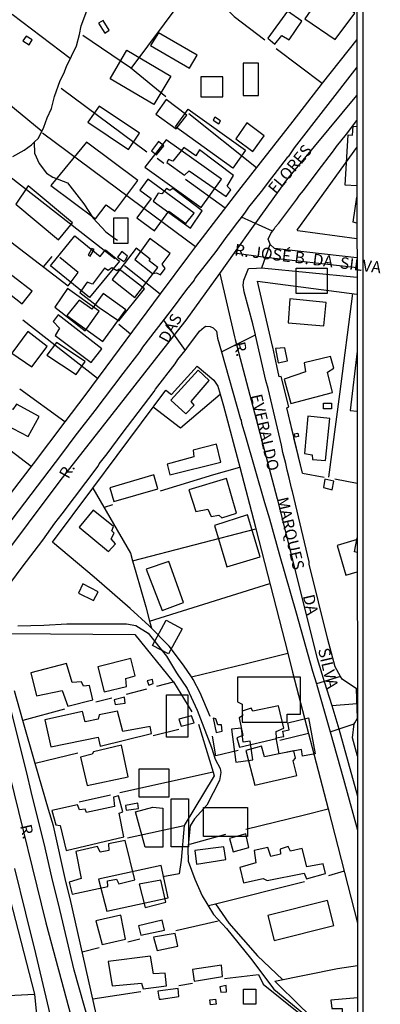
# Model space of a CAD drawing. Units: millimetres. Extents: x 187945 to 190368, y 1671513 to 1674304.
# Drawn here: x 190284 to 190362, y 1672328 to 1672541 of the extents above; entities that cross this region are included whole.
import ezdxf
from ezdxf.enums import TextEntityAlignment as Align

# ---------------------------------------------------------------- set-up
doc = ezdxf.new("R2010")
doc.units = ezdxf.units.MM
doc.header["$MEASUREMENT"] = 0
for name, color, linetype in [('EDIFICAÇÃO_REFERENCIAL', 30, 'Continuous'), ('IMAGEM', 7, 'Continuous'), ('V-ARROIO', 5, 'Continuous'), ('V-CRUZAMENTO', 1, 'Continuous'), ('V-EDIFICACAO', 2, 'Continuous'), ('V-EIXO_DE_LOGRADOURO', 3, 'Continuous'), ('V-LOTE', 1, 'Continuous'), ('V-NOME_DOS_LOGRADOUROS', 7, 'Continuous'), ('V-QUADRA', 4, 'Continuous'), ('V-TESTADA', 140, 'Continuous'), ('V-VALETA', 6, 'Continuous'), ('X-LIMITE_5000', 7, 'Continuous')]:
    doc.layers.add(name, color=color, linetype=linetype)
picture_1 = doc.add_image_def('image1.jpg', size_in_pixel=(4023, 4630))

msp = doc.modelspace()

# ---------------------------------------------------------------- linework, layer by layer
at = {"layer": 'EDIFICAÇÃO_REFERENCIAL'}
for points in [[(190312.77, 1672535.62), (190321.18, 1672530.72), (190322.81, 1672533.52), (190314.46, 1672538.38)], [(190313.45, 1672522.84), (190304, 1672528.39), (190307.63, 1672534.58), (190317.13, 1672529)], [(190336.11, 1672531.82), (190332.8, 1672531.82), (190332.8, 1672524.82), (190336.11, 1672524.82)], [(190323.59, 1672524.52), (190328.39, 1672524.52), (190328.39, 1672528.82), (190323.59, 1672528.82)], [(190299.22, 1672519.04), (190307.98, 1672513.13), (190310.35, 1672516.65), (190301.68, 1672522.5)], [(190330.57, 1672509.05), (190318.13, 1672518.04), (190320.91, 1672521.88), (190333.28, 1672512.94)], [(190291.21, 1672505.33), (190300.87, 1672498.09), (190303.17, 1672501.16), (190305.04, 1672499.76), (190310.03, 1672506.42), (190298.94, 1672514.73)], [(190311.52, 1672509.32), (190323.69, 1672500.6), (190328.06, 1672506.69), (190316.16, 1672515.22)], [(190322.19, 1672499.37), (190312.19, 1672506.7), (190310.43, 1672504.31), (190312.87, 1672502.52), (190309.8, 1672498.35), (190313.62, 1672495.55), (190316.73, 1672499.78), (190320.36, 1672497.13)], [(190283.62, 1672501.27), (190292.89, 1672493.61), (190295.91, 1672497.27), (190286.28, 1672505.23)], [(190304.78, 1672498.36), (190307.81, 1672498.36), (190307.81, 1672492.79), (190304.78, 1672492.79)], [(190291.12, 1672487.92), (190296.42, 1672494.43), (190301.87, 1672489.99), (190303.01, 1672491.4), (190306.01, 1672488.95), (190299.59, 1672481.07)], [(190309.35, 1672481.07), (190314.33, 1672487.61), (190312.42, 1672489.07), (190312.7, 1672489.43), (190309.62, 1672491.77), (190304.46, 1672484.98)], [(190276.69, 1672486.19), (190285.03, 1672479.76), (190287.14, 1672482.49), (190278.89, 1672488.85)], [(190344.26, 1672487.43), (190350.93, 1672487.43), (190350.93, 1672481.99), (190344.26, 1672481.99)], [(190294.68, 1672477.24), (190302.42, 1672471.6), (190307.39, 1672478.42), (190302.51, 1672481.98), (190300.04, 1672478.59), (190297.35, 1672480.55)], [(190290.36, 1672468.65), (190296.71, 1672464.42), (190298.61, 1672467.27), (190292.42, 1672471.34)], [(190326.55, 1672431.81), (190329.27, 1672422.84), (190336.45, 1672425.03), (190333.7, 1672434.09)], [(190313.21, 1672405.82), (190316.15, 1672411.28), (190319.56, 1672409.45), (190316.65, 1672404.04)], [(190332.54, 1672393.15), (190332.54, 1672389.27), (190342.26, 1672389.27), (190342.26, 1672390.97), (190345.17, 1672390.97), (190345.17, 1672398.98), (190331.57, 1672398.98), (190331.57, 1672393.64)], [(190316.19, 1672395.14), (190320.78, 1672395.14), (190320.78, 1672385.96), (190316.19, 1672385.96)], [(190346.87, 1672390.15), (190348.34, 1672382.37), (190345.63, 1672381.85), (190345.36, 1672383.3), (190340.55, 1672382.39), (190339.9, 1672385.82), (190341.55, 1672386.14), (190341.34, 1672387.27), (190342.75, 1672387.54), (190342.45, 1672389.1)], [(190330.22, 1672387.69), (190331.21, 1672380.57), (190334.84, 1672381.07), (190334.27, 1672385.14), (190332.8, 1672384.94), (190332.39, 1672387.95)], [(190316.78, 1672379.06), (190310.25, 1672379.06), (190310.25, 1672373.11), (190316.78, 1672373.11)], [(190317.18, 1672372.68), (190320.98, 1672372.68), (190320.98, 1672362.25), (190317.18, 1672362.25)], [(190315.44, 1672370.61), (190315.44, 1672362.16), (190311.59, 1672362.16), (190309.47, 1672369.84), (190313.24, 1672370.88)], [(190324.21, 1672370.78), (190333.7, 1672370.78), (190333.7, 1672364.52), (190324.21, 1672364.52)], [(190303.32, 1672348.33), (190316.59, 1672351.21), (190315.07, 1672358.22), (190301.48, 1672355.27)], [(190332.83, 1672331.51), (190335.52, 1672331.51), (190335.52, 1672328.24), (190332.83, 1672328.24)]]:
    msp.add_lwpolyline(points, close=True, dxfattribs=at)
for points in [[(190357.37, 1672505.26), (190354.8, 1672505.41), (190355.44, 1672516.31), (190356.41, 1672516.25), (190356.52, 1672518.17), (190357.35, 1672518.12)], [(190357.43, 1672428.75), (190353.08, 1672427.46), (190354.99, 1672421.01), (190357.43, 1672421.74)]]:
    msp.add_lwpolyline(points, dxfattribs=at)
at = {"layer": 'V-ARROIO'}
for points in [[(190287.61, 1672514.71), (190288.54, 1672515.58), (190289.72, 1672517.97), (190290.44, 1672519.98), (190291.33, 1672522.02), (190291.98, 1672524.56), (190293.25, 1672528.02), (190293.98, 1672529.55), (190294.6, 1672531.08), (190296.76, 1672535.58), (190297.37, 1672538), (190297.75, 1672539.88), (190300.74, 1672547.81), (190302.2, 1672549.13), (190306.98, 1672551.31), (190309.4, 1672552), (190312.23, 1672552.43), (190320.19, 1672552.42), (190320.78, 1672552.3)], [(190282.97, 1672511.58), (190285.45, 1672512.98), (190286.99, 1672514.13), (190287.61, 1672514.71)]]:
    msp.add_lwpolyline(points, dxfattribs=at)
at = {"layer": 'V-CRUZAMENTO'}
for points in [[(190320.5, 1672482.83), (190317.18, 1672478.33), (190316.94, 1672478.02), (190316.94, 1672478.02), (190315.52, 1672476.17), (190315.52, 1672476.17), (190320.23, 1672469.64), (190320.23, 1672469.64), (190320.62, 1672470.13), (190323.36, 1672473.82), (190324.33, 1672474.69), (190324.71, 1672474.87), (190325.64, 1672474.81), (190326.27, 1672474.54), (190326.99, 1672473.79), (190327.22, 1672472.28), (190328.06, 1672469.34), (190328.06, 1672469.34), (190335.42, 1672473.02), (190335.42, 1672473.02), (190334.83, 1672475.44), (190334.83, 1672475.44), (190332.98, 1672482.34), (190332.79, 1672483.79), (190332.94, 1672484.87), (190333.96, 1672487.39), (190335.67, 1672487.48), (190335.67, 1672487.48), (190336.8, 1672487.52), (190336.8, 1672487.52), (190338.59, 1672492.66), (190338.59, 1672492.66), (190338.2, 1672493.71), (190338.74, 1672494.95), (190339.12, 1672495.43), (190339.12, 1672495.43), (190332.4, 1672498.47), (190332.4, 1672498.47), (190331.58, 1672497.38), (190331.58, 1672497.38), (190329.54, 1672494.7), (190329.21, 1672494.37), (190326.83, 1672491.04), (190322.41, 1672485.33), (190322.15, 1672484.88), (190320.5, 1672482.83)], [(190351.57, 1672387.11), (190356.77, 1672388.87), (190356.77, 1672388.87), (190356.91, 1672389.09), (190356.91, 1672389.09), (190357.46, 1672390.09), (190357.46, 1672390.09), (190357.25, 1672396.46), (190357.25, 1672396.46), (190354.18, 1672398.52), (190354.18, 1672398.52), (190353.84, 1672399.14), (190353.84, 1672399.14), (190350.31, 1672398.04), (190350.31, 1672398.04), (190348.61, 1672397.51), (190348.61, 1672397.51), (190348.69, 1672397.25), (190351.57, 1672387.11)]]:
    msp.add_lwpolyline(points, close=True, dxfattribs=at)
at = {"layer": 'V-EDIFICACAO'}
for points in [[(190350.17, 1672547.27), (190350.17, 1672547.27), (190346.12, 1672541.36), (190352.63, 1672536.88), (190356.92, 1672542.61), (190350.17, 1672547.27)], [(190342.36, 1672543.07), (190338.11, 1672537.19), (190339.6, 1672535.88), (190339.6, 1672535.88), (190341.14, 1672537.79), (190342.74, 1672536.85), (190342.74, 1672536.85), (190345.47, 1672540.85), (190342.36, 1672543.07)], [(190302.52, 1672541.06), (190301.53, 1672540.47), (190302.89, 1672538.25), (190303.84, 1672538.93), (190302.52, 1672541.06)], [(190285.9, 1672537.65), (190285.14, 1672536.64), (190286.52, 1672535.77), (190287.16, 1672536.81), (190285.9, 1672537.65)], [(190316.11, 1672523.94), (190313.86, 1672520.77), (190318.32, 1672517.59), (190320.56, 1672520.54), (190316.11, 1672523.94)], [(190326.64, 1672520.12), (190326.29, 1672519.5), (190327.52, 1672518.7), (190327.87, 1672519.29), (190326.64, 1672520.12)], [(190333.58, 1672518.92), (190331.18, 1672515.45), (190331.18, 1672515.45), (190334.85, 1672512.67), (190334.85, 1672512.67), (190337.31, 1672516.11), (190333.58, 1672518.92)], [(190312.93, 1672512.81), (190314.02, 1672511.93), (190315.63, 1672513.91), (190314.49, 1672514.88), (190312.93, 1672512.81)], [(190323.34, 1672513.06), (190322.52, 1672511.77), (190319.92, 1672513.54), (190317.54, 1672510.57), (190316.63, 1672510.97), (190316.28, 1672510.31), (190320.12, 1672507.58), (190321.09, 1672508.52), (190329.07, 1672502.94), (190330.14, 1672504.42), (190329.34, 1672505.17), (190330.67, 1672507.53), (190323.34, 1672513.06), (190323.34, 1672513.06)], [(190316.91, 1672504.24), (190316.19, 1672504.68), (190315.22, 1672503.51), (190314.4, 1672503.69), (190313.3, 1672501.95), (190321.37, 1672496.07), (190321.37, 1672496.07), (190323.93, 1672499.82), (190317.59, 1672504.71), (190316.91, 1672504.24)], [(190312.6, 1672493.84), (190309.35, 1672489.34), (190313.17, 1672486.29), (190314.04, 1672486.47), (190314.9, 1672486.03), (190315.92, 1672487.34), (190315.26, 1672488.31), (190316.97, 1672490.6), (190312.6, 1672493.84)], [(190300.04, 1672491.67), (190299.3, 1672490.26), (190299.72, 1672490.04), (190300.6, 1672491.5), (190300.04, 1672491.67)], [(190306.53, 1672491.08), (190305.63, 1672489.83), (190305.83, 1672489.66), (190306.95, 1672488.86), (190307.31, 1672489.22), (190307.78, 1672490.01), (190306.53, 1672491.08)], [(190304.36, 1672487.55), (190303.62, 1672486.95), (190302.8, 1672487.42), (190300.21, 1672484.02), (190299.08, 1672484.43), (190297.5, 1672482.2), (190301.63, 1672478.91), (190305.91, 1672476.09), (190311.41, 1672482.97), (190305.97, 1672487.2), (190305.45, 1672486.89), (190304.36, 1672487.55)], [(190294.8, 1672483.03), (190292.06, 1672479.04), (190292.06, 1672479.04), (190298.62, 1672473.92), (190301.62, 1672478.11), (190294.8, 1672483.03)], [(190342.85, 1672480.81), (190342.47, 1672475.64), (190350.21, 1672474.97), (190350.72, 1672480.03), (190342.85, 1672480.81)], [(190292.8, 1672477.35), (190291.68, 1672475.89), (190293.07, 1672474.48), (190292.13, 1672472.89), (190292.13, 1672472.89), (190299.92, 1672467.06), (190302.19, 1672469.97), (190292.8, 1672477.35)], [(190286.22, 1672473.77), (190286.22, 1672473.77), (190282.75, 1672469.08), (190287.09, 1672466.08), (190290.4, 1672470.51), (190286.22, 1672473.77)], [(190341.76, 1672470.24), (190339.76, 1672470.09), (190340.36, 1672466.95), (190340.36, 1672466.95), (190342.33, 1672467.38), (190341.76, 1672470.24), (190341.76, 1672470.24)], [(190341.64, 1672463.46), (190343.07, 1672458.19), (190352.08, 1672460.55), (190351, 1672464.96), (190352.34, 1672465.82), (190351.63, 1672468.35), (190345.96, 1672466.95), (190346.28, 1672465.04), (190341.64, 1672463.46)], [(190317.17, 1672458.91), (190320.4, 1672455.97), (190322.21, 1672457.81), (190321.55, 1672458.61), (190325.45, 1672463.17), (190323.03, 1672465.37), (190317.17, 1672458.91)], [(190283.79, 1672458.02), (190282.96, 1672456.86), (190281.8, 1672457.26), (190281.54, 1672456.73), (190282.49, 1672455.95), (190281.32, 1672453.66), (190286.27, 1672451.01), (190288.68, 1672455.33), (190283.79, 1672458.02)], [(190350.13, 1672458.21), (190351.86, 1672458.21), (190351.86, 1672456.99), (190350.13, 1672456.99), (190350.13, 1672458.21)], [(190346.76, 1672455.42), (190346.05, 1672447.32), (190346.05, 1672447.32), (190347.72, 1672447.1), (190347.77, 1672446.05), (190350.58, 1672445.83), (190351.54, 1672454.96), (190346.76, 1672455.42)], [(190343.87, 1672451.59), (190344.6, 1672451.72), (190344.73, 1672451.03), (190344.04, 1672450.9), (190343.96, 1672451.18), (190343.87, 1672451.59)], [(190321.94, 1672448.05), (190322.08, 1672446.63), (190316.32, 1672445.05), (190316.92, 1672442.72), (190316.92, 1672442.72), (190327.91, 1672445.51), (190327.01, 1672449.35), (190321.94, 1672448.05)], [(190303.98, 1672439.93), (190304.78, 1672437), (190304.78, 1672437), (190314.3, 1672439.74), (190313.43, 1672442.77), (190303.98, 1672439.93)], [(190321.01, 1672439.5), (190322.56, 1672434.8), (190325.16, 1672435.3), (190325.89, 1672433.72), (190327.52, 1672434.03), (190328.13, 1672433.41), (190331.36, 1672434.46), (190329.16, 1672441.92), (190321.01, 1672439.5)], [(190350.45, 1672441.78), (190350.16, 1672440.01), (190350.16, 1672440.01), (190351.99, 1672439.48), (190352.34, 1672441.39), (190350.45, 1672441.78)], [(190300.37, 1672435.07), (190297.31, 1672431.4), (190303.65, 1672426.13), (190305.15, 1672427.83), (190304.27, 1672428.87), (190304.89, 1672430.11), (190304.39, 1672430.59), (190304.75, 1672431.53), (190304.75, 1672431.53), (190300.37, 1672435.07)], [(190311.83, 1672422.33), (190315.24, 1672413.38), (190319.89, 1672415.13), (190319.89, 1672415.13), (190316.7, 1672423.99), (190311.83, 1672422.33)], [(190298.14, 1672419.16), (190297.19, 1672417.13), (190300.41, 1672415.54), (190301.43, 1672417.46), (190298.14, 1672419.16)], [(190286.86, 1672399.92), (190288.09, 1672394.92), (190293.63, 1672396.05), (190294.89, 1672392.66), (190300.28, 1672394.07), (190299.55, 1672397.19), (190298.24, 1672397.05), (190297.83, 1672397.96), (190295.78, 1672397.78), (190294.6, 1672401.93), (190286.86, 1672399.92)], [(190301.37, 1672401.18), (190301.37, 1672401.18), (190302.72, 1672395.81), (190307.52, 1672396.92), (190307.44, 1672398.65), (190309.44, 1672399.28), (190308.52, 1672402.98), (190301.37, 1672401.18)], [(190311.99, 1672398.21), (190312.39, 1672397.21), (190313.35, 1672397.57), (190313.18, 1672398.5), (190311.99, 1672398.21)], [(190304.86, 1672394.04), (190305.12, 1672393.04), (190307.28, 1672393.34), (190307.14, 1672394.62), (190304.86, 1672394.04)], [(190298.04, 1672391.54), (190289.87, 1672389.76), (190291.18, 1672383.89), (190301.45, 1672386.01), (190301.45, 1672386.01), (190301.83, 1672384.02), (190301.83, 1672384.02), (190312.93, 1672386.75), (190312.64, 1672388.33), (190306.76, 1672387.2), (190305.63, 1672391.6), (190301.64, 1672390.84), (190301.43, 1672389.87), (190298.61, 1672389.33), (190298.04, 1672391.54)], [(190334.87, 1672391.58), (190334.5, 1672392.24), (190332.55, 1672391.63), (190332.64, 1672390.61), (190331.88, 1672390.16), (190332.73, 1672386.37), (190331.41, 1672385.84), (190331.98, 1672383.8), (190339.96, 1672385.7), (190339.96, 1672385.7), (190339.89, 1672387.22), (190341.57, 1672387.93), (190340.38, 1672392.78), (190334.87, 1672391.58)], [(190318.85, 1672389.9), (190319.36, 1672388.34), (190322.21, 1672389.1), (190321.64, 1672390.62), (190318.85, 1672389.9)], [(190327.28, 1672388.63), (190326.88, 1672389.95), (190326.32, 1672390.08), (190326.94, 1672387.01), (190326.94, 1672387.01), (190328.22, 1672387.26), (190328.06, 1672388.65), (190327.28, 1672388.63)], [(190306.48, 1672384.28), (190300.42, 1672382.83), (190300.13, 1672382.33), (190297.59, 1672381.68), (190299.03, 1672375.53), (190299.03, 1672375.53), (190307.88, 1672377.41), (190306.48, 1672384.28), (190306.48, 1672384.28)], [(190337.35, 1672381.76), (190336.73, 1672384.01), (190333.38, 1672383.12), (190335.3, 1672375.58), (190344.36, 1672377.7), (190343.61, 1672380.87), (190344.08, 1672381.46), (190343.69, 1672383.05), (190337.35, 1672381.76)], [(190298.89, 1672369.7), (190298.6, 1672370.44), (190297.37, 1672370.26), (190296.97, 1672371.36), (190291.44, 1672370.14), (190292.29, 1672367.02), (190293.2, 1672366.87), (190294.54, 1672361.46), (190294.54, 1672361.46), (190306.95, 1672364.44), (190306.95, 1672364.44), (190306.95, 1672364.44), (190306.95, 1672364.44), (190305.98, 1672369.55), (190306.74, 1672369.83), (190305.8, 1672373.32), (190304.77, 1672373.02), (190304.96, 1672370.99), (190298.89, 1672369.7)], [(190307.35, 1672371.2), (190307.45, 1672370.17), (190310.13, 1672370.59), (190310.03, 1672371.74), (190307.35, 1672371.2)], [(190301.26, 1672362.37), (190296.61, 1672361.22), (190297.77, 1672355.43), (190295.15, 1672354.61), (190295.82, 1672352.05), (190303.5, 1672353.69), (190303.5, 1672353.69), (190303.45, 1672354.9), (190305.37, 1672355.28), (190305.92, 1672354.24), (190309.34, 1672355.1), (190307.24, 1672363.6), (190303.66, 1672362.88), (190303.71, 1672361.49), (190301.85, 1672361.11), (190301.26, 1672362.37)], [(190329.79, 1672364.1), (190330.61, 1672361.2), (190334, 1672362.09), (190333.33, 1672365.06), (190329.79, 1672364.1)], [(190322.32, 1672361.46), (190322.71, 1672358.55), (190322.71, 1672358.55), (190329.03, 1672359.5), (190328.62, 1672362.3), (190322.32, 1672361.46)], [(190338.78, 1672360.15), (190338.12, 1672362.14), (190335.14, 1672361.45), (190335.53, 1672358.79), (190332.04, 1672357.76), (190332.85, 1672354.51), (190337.07, 1672355.38), (190337.98, 1672354.97), (190345.93, 1672356.6), (190346.48, 1672355.35), (190350.59, 1672356.5), (190350.05, 1672358.59), (190346.57, 1672357.95), (190345.54, 1672361.89), (190343.02, 1672361.36), (190342.48, 1672362.37), (190340.78, 1672361.79), (190340.87, 1672360.69), (190338.78, 1672360.15)], [(190310.3, 1672354.2), (190311.58, 1672349.16), (190311.58, 1672349.16), (190316.08, 1672350.3), (190314.99, 1672355.08), (190310.3, 1672354.2)], [(190338.14, 1672347.43), (190339.48, 1672342.01), (190352.34, 1672345.24), (190350.99, 1672350.67), (190338.14, 1672347.43)], [(190300.96, 1672346.28), (190302.27, 1672341.12), (190302.27, 1672341.12), (190307.34, 1672342.27), (190306.35, 1672347.45), (190300.96, 1672346.28)], [(190310.15, 1672345.21), (190310.65, 1672343.12), (190315.76, 1672344.23), (190315.76, 1672344.23), (190315.24, 1672346.41), (190310.15, 1672345.21)], [(190313.42, 1672342.7), (190314.18, 1672339.81), (190318.67, 1672340.8), (190318.08, 1672343.55), (190313.42, 1672342.7)], [(190303.62, 1672337.48), (190304.46, 1672332.16), (190310.77, 1672332.78), (190311.17, 1672331.52), (190316.23, 1672332.2), (190315.92, 1672334.95), (190313.37, 1672334.82), (190312.74, 1672338.61), (190303.62, 1672337.48)], [(190321.79, 1672335.74), (190322.18, 1672333.18), (190323.12, 1672333.33), (190328.34, 1672334.22), (190328.06, 1672336.69), (190321.79, 1672335.74)], [(190318.74, 1672331.65), (190314.31, 1672331.03), (190314.58, 1672329.28), (190315.06, 1672329.33), (190318.84, 1672329.87), (190318.74, 1672331.65), (190318.74, 1672331.65)], [(190327.75, 1672332.01), (190327.91, 1672330.83), (190329.14, 1672330.88), (190329.08, 1672332.26), (190327.75, 1672332.01)], [(190325.59, 1672329.15), (190326.18, 1672329.27), (190326.78, 1672329.32), (190326.96, 1672328.26), (190325.74, 1672328.09), (190325.59, 1672329.15)]]:
    msp.add_lwpolyline(points, close=True, dxfattribs=at)
for points in [[(190357.36, 1672497.18), (190356.55, 1672497.37), (190357.37, 1672502.78)], [(190357.4, 1672469.48), (190355.92, 1672456.69), (190357.41, 1672456.5)], [(190357.43, 1672425.97), (190356.86, 1672426.05), (190357.43, 1672429.13)], [(190357.51, 1672329.58), (190351.72, 1672329.1), (190351.96, 1672327.3), (190354.2, 1672327.3), (190354.27, 1672324.41), (190357.52, 1672324.54)]]:
    msp.add_lwpolyline(points, dxfattribs=at)
at = {"layer": 'V-EIXO_DE_LOGRADOURO'}
for points in [[(190335, 1672496.5), (190342.18, 1672506.53), (190357.34, 1672524.79)], [(190330.89, 1672490.76), (190335, 1672496.5)], [(190327.71, 1672486.31), (190330.89, 1672490.76)], [(190330.89, 1672490.76), (190337.05, 1672489.93)], [(190337.05, 1672489.93), (190357.38, 1672487.62)], [(190318.59, 1672473.81), (190320.47, 1672476.2), (190327.71, 1672486.31)], [(190327.71, 1672486.31), (190330.87, 1672472.59), (190331.02, 1672472.01)], [(190275.92, 1672415.16), (190279.48, 1672423.11), (190293.21, 1672441.43), (190318.59, 1672473.81)], [(190331.02, 1672472.01), (190340.09, 1672437.54), (190348.76, 1672403.04), (190350.31, 1672398.04)], [(190275.62, 1672402.93), (190282.29, 1672377.84), (190290.13, 1672345.84), (190306.55, 1672284.81)], [(190350.31, 1672398.04), (190351.93, 1672392.81)], [(190351.93, 1672392.81), (190357.45, 1672393.3)], [(190351.93, 1672392.81), (190353.48, 1672387.82)], [(190353.48, 1672387.82), (190357.48, 1672373.25)]]:
    msp.add_lwpolyline(points, dxfattribs=at)
at = {"layer": 'V-LOTE'}
for points in [[(190308.59, 1672530.64), (190322.97, 1672550.04)], [(190322.97, 1672550.04), (190330.86, 1672541.88), (190337.43, 1672536.85)], [(190295.35, 1672532.8), (190282.82, 1672542.31)], [(190261.45, 1672540.04), (190289.08, 1672517.24)], [(190316.07, 1672524.51), (190308.41, 1672530.78), (190298.14, 1672537.76)], [(190357.33, 1672536.91), (190349.87, 1672527.45)], [(190339.89, 1672535), (190349.87, 1672527.45)], [(190349.87, 1672527.45), (190343.54, 1672519.25)], [(190311.98, 1672512.55), (190293.43, 1672526.32)], [(190335.64, 1672509.18), (190321, 1672520.82)], [(190343.54, 1672519.25), (190332.26, 1672504.87)], [(190289.42, 1672516.7), (190313.54, 1672498.78), (190322.5, 1672492.13)], [(190357.37, 1672493.82), (190344.61, 1672495.54), (190344.48, 1672495.67), (190344.56, 1672495.89), (190357.36, 1672513.55)], [(190315.64, 1672510.09), (190314.2, 1672511.17)], [(190279.97, 1672509.05), (190305.04, 1672489.54)], [(190328.88, 1672500.46), (190320.33, 1672506.66)], [(190332.26, 1672504.87), (190322.5, 1672492.13)], [(190272.22, 1672500.98), (190294.96, 1672483.64), (190297.12, 1672486.51), (190293.14, 1672489.74)], [(190322.5, 1672492.13), (190320.98, 1672490.15)], [(190291.43, 1672489.98), (190289.55, 1672487.77)], [(190320.98, 1672490.15), (190314.86, 1672481.89)], [(190307.13, 1672488), (190314.86, 1672481.89)], [(190339.1, 1672470.54), (190335.87, 1672484.65), (190357.37, 1672481.83)], [(190314.86, 1672481.89), (190298.56, 1672459.89)], [(190356.42, 1672481.96), (190353.56, 1672460.19), (190351.2, 1672442.24)], [(190301.29, 1672463.58), (190285.17, 1672476.18)], [(190305.89, 1672475.35), (190308.44, 1672473.23)], [(190256.76, 1672467.72), (190286.95, 1672444.58)], [(190341, 1672463.98), (190340.56, 1672463.91), (190340.03, 1672466.32)], [(190326.41, 1672463.23), (190327.29, 1672461.93)], [(190327.29, 1672461.93), (190327.79, 1672460.19)], [(190294.24, 1672454.19), (190284.48, 1672461.24)], [(190298.56, 1672459.89), (190294.24, 1672454.19)], [(190300.27, 1672439.86), (190316.03, 1672461.09)], [(190313.34, 1672457.46), (190319.22, 1672452.89), (190327.79, 1672460.19)], [(190316.03, 1672461.09), (190317.31, 1672460.14)], [(190327.79, 1672460.19), (190328.51, 1672457.65)], [(190328.51, 1672457.65), (190332.02, 1672444.37)], [(190342.24, 1672457.21), (190342.65, 1672457.42)], [(190343.53, 1672451.74), (190342.24, 1672457.21)], [(190294.24, 1672454.19), (190287.35, 1672445.1)], [(190345.57, 1672443.12), (190343.76, 1672450.77)], [(190287.35, 1672445.1), (190276.14, 1672430.52), (190266.76, 1672420.22)], [(190314.87, 1672439.27), (190326.44, 1672442.79), (190332.02, 1672444.37)], [(190332.02, 1672444.37), (190335.44, 1672431.43)], [(190345.57, 1672443.12), (190350.31, 1672442.24)], [(190352.57, 1672441.9), (190357.41, 1672440.94)], [(190291.59, 1672428.16), (190300.27, 1672439.86)], [(190300.27, 1672439.86), (190308.45, 1672425.78), (190308.88, 1672424.15)], [(190304.56, 1672436.26), (190302.72, 1672435.65)], [(190308.88, 1672424.15), (190335.54, 1672431.04)], [(190335.54, 1672431.04), (190342.41, 1672404.17)], [(190321.59, 1672399.02), (190319.87, 1672401.57), (190316.75, 1672405.68), (190312.47, 1672410.05), (190308.36, 1672413.82), (190300.55, 1672420.59), (190291.59, 1672428.16)], [(190308.88, 1672424.15), (190309.54, 1672421.67), (190311.73, 1672414.22), (190312.56, 1672411.07)], [(190312.56, 1672411.07), (190338.56, 1672419.21)], [(190312.56, 1672411.07), (190312.97, 1672409.54)], [(190282.02, 1672408.43), (190309.35, 1672408.17), (190317.65, 1672397.99), (190317.69, 1672397.93)], [(190321.59, 1672399.02), (190333.46, 1672401.92), (190342.41, 1672404.17)], [(190342.41, 1672404.17), (190343.46, 1672400.05)], [(190343.46, 1672400.05), (190351.17, 1672370.46)], [(190314.09, 1672397.03), (190317.69, 1672397.93)], [(190317.69, 1672397.93), (190321.69, 1672391.47)], [(190325.62, 1672390.43), (190323.5, 1672395.55), (190321.99, 1672398.43), (190321.59, 1672399.02)], [(190285.16, 1672389.63), (190283.33, 1672396.04)], [(190307.54, 1672395.3), (190311.93, 1672396.43)], [(190304.39, 1672394.44), (190300.96, 1672393.58)], [(190294.17, 1672392.03), (190285.16, 1672389.63)], [(190287.83, 1672380.27), (190285.16, 1672389.63)], [(190313.33, 1672386.38), (190318.84, 1672387.75)], [(190323.09, 1672388.81), (190326.29, 1672378.41)], [(190340.72, 1672385.34), (190346.9, 1672386.84)], [(190331.68, 1672383.11), (190326.85, 1672381.98), (190326.13, 1672386.21)], [(190297.01, 1672382.56), (190287.83, 1672380.27)], [(190290.66, 1672370.37), (190287.83, 1672380.27)], [(190326.29, 1672378.41), (190306.12, 1672373.93)], [(190326.29, 1672378.41), (190326.52, 1672377.65), (190320.01, 1672366.88), (190320.01, 1672366.87)], [(190304.1, 1672373.41), (190297.35, 1672371.91)], [(190333.35, 1672366.08), (190346.06, 1672369.22), (190351.17, 1672370.46)], [(190351.17, 1672370.46), (190357.5, 1672345.73)], [(190294.47, 1672354.76), (190291.75, 1672366.8)], [(190307.79, 1672364.2), (190320.01, 1672366.87)], [(190320.01, 1672366.87), (190319.36, 1672359.39), (190318.95, 1672356.43), (190315.42, 1672355.81)], [(190321.22, 1672362.83), (190329, 1672364.98)], [(190351.27, 1672356.09), (190354.66, 1672357.04)], [(190326.81, 1672349.93), (190346.03, 1672354.79)], [(190282.39, 1672350.78), (190287.69, 1672330.39), (190288.85, 1672318.69), (190290.62, 1672302.75)], [(190302.15, 1672321.03), (190295.35, 1672351.12)], [(190325.28, 1672349.54), (190326.81, 1672349.93)], [(190326.81, 1672349.93), (190329.68, 1672345.74), (190335.85, 1672338.68), (190341.3, 1672333.55)], [(190318.25, 1672344.17), (190327.39, 1672346.24)], [(190307.87, 1672341.72), (190310.47, 1672342.39)], [(190301.67, 1672340.45), (190297.98, 1672339.5)], [(190357.52, 1672320), (190353.96, 1672319.34), (190345.19, 1672327.74), (190339.61, 1672333.21), (190353.17, 1672335.93), (190357.51, 1672336.61)], [(190328.72, 1672333.78), (190336.12, 1672334.64), (190337.08, 1672332.57), (190344.44, 1672326.67), (190345.63, 1672325.75)], [(190321.82, 1672332.73), (190318.84, 1672332.21)], [(190279.07, 1672329.96), (190287.68, 1672330.42)], [(190310.64, 1672330.91), (190300.28, 1672329.32)]]:
    msp.add_lwpolyline(points, dxfattribs=at)
at = {"layer": 'V-QUADRA'}
for points in [[(190357.33, 1672530.9), (190343.8, 1672513.45), (190342.48, 1672511.56), (190342.27, 1672511.39), (190339.43, 1672507.62), (190338.87, 1672507), (190336.68, 1672504.04), (190333.91, 1672500.64), (190333.04, 1672499.31), (190331.58, 1672497.38), (190329.54, 1672494.7), (190329.21, 1672494.37), (190326.83, 1672491.04), (190322.41, 1672485.33), (190322.15, 1672484.88), (190320.5, 1672482.83), (190317.18, 1672478.33), (190316.94, 1672478.02), (190311.03, 1672470.33), (190310.42, 1672469.4), (190306.74, 1672464.69), (190300.7, 1672456.66), (190296.38, 1672451.09), (190293.52, 1672447.22), (190274.72, 1672422.55)], [(190357.37, 1672489.65), (190339.51, 1672491.71), (190338.62, 1672492.57), (190338.59, 1672492.66), (190338.2, 1672493.71), (190338.74, 1672494.95), (190339.12, 1672495.43), (190339.45, 1672495.85), (190339.7, 1672496.29), (190340.48, 1672497.21), (190344.37, 1672502.34), (190344.94, 1672503.22), (190345.83, 1672504.27), (190348.75, 1672508.24), (190352.31, 1672512.83), (190352.94, 1672513.74), (190355.11, 1672516.44), (190357.34, 1672519.36)], [(190357.46, 1672396.32), (190354.18, 1672398.52), (190353.84, 1672399.14), (190352.69, 1672401.24), (190351.06, 1672407.09), (190347.05, 1672423.44), (190347.04, 1672423.91), (190343.45, 1672439.1), (190343.19, 1672439.88), (190342.73, 1672442.06), (190342.26, 1672443.76), (190341.99, 1672445.21), (190341.38, 1672447.54), (190341.08, 1672449.15), (190338.16, 1672461.41), (190337.68, 1672463.14), (190335.06, 1672474.57), (190334.83, 1672475.44), (190332.98, 1672482.34), (190332.79, 1672483.79), (190332.94, 1672484.87), (190333.96, 1672487.39), (190335.67, 1672487.48), (190336.75, 1672487.53), (190357.37, 1672485.53)], [(190281.13, 1672417.49), (190285.02, 1672422.8), (190289.46, 1672428.64), (190292.06, 1672432.28), (190293.65, 1672434.27), (190301.42, 1672444.65), (190301.67, 1672445.11), (190303.41, 1672447.3), (190306.61, 1672451.67), (190313.51, 1672460.79), (190313.8, 1672461.27), (190318.07, 1672466.75), (190318.68, 1672467.69), (190320.23, 1672469.64), (190320.62, 1672470.13), (190323.36, 1672473.82), (190324.33, 1672474.69), (190324.71, 1672474.87), (190325.64, 1672474.81), (190326.27, 1672474.54), (190326.99, 1672473.79), (190327.22, 1672472.28), (190328.06, 1672469.34), (190332.21, 1672454.75), (190332.36, 1672454.53), (190332.38, 1672453.89), (190333.23, 1672451.29), (190337.38, 1672436.75), (190338.46, 1672433.2), (190340.52, 1672425.66), (190344.23, 1672412.87), (190347.75, 1672400.3), (190348.61, 1672397.51), (190348.69, 1672397.25), (190351.57, 1672387.11), (190354.47, 1672376.89), (190357.48, 1672365.87)], [(190309.97, 1672286.91), (190296.27, 1672335.58), (190292.87, 1672349.93), (190291.57, 1672355.03), (190289.95, 1672362.07), (190286.94, 1672374.25), (190286.04, 1672378.26), (190282.37, 1672392.88)], [(190357.47, 1672381.85), (190356.43, 1672385.87), (190356.77, 1672388.87), (190356.91, 1672389.09), (190357.46, 1672390.09)], [(190283.37, 1672357.57), (190285.73, 1672347.91), (190285.76, 1672347.52), (190287.57, 1672340.44), (190293.22, 1672316.63)]]:
    msp.add_lwpolyline(points, dxfattribs=at)
at = {"layer": 'V-TESTADA'}
for points in [[(190340.03, 1672466.32), (190339.22, 1672470.36), (190339.1, 1672470.54)], [(190317.31, 1672460.14), (190322.85, 1672466.24), (190326.41, 1672463.23)], [(190342.65, 1672457.42), (190341, 1672463.98)], [(190345.57, 1672443.12), (190342.24, 1672457.21)], [(190335.44, 1672431.43), (190335.54, 1672431.04)], [(190291.75, 1672366.8), (190290.66, 1672370.37)], [(190295.35, 1672351.12), (190294.47, 1672354.76)]]:
    msp.add_lwpolyline(points, dxfattribs=at)
at = {"layer": 'V-VALETA'}
for points in [[(190287.61, 1672514.71), (190287.68, 1672512.35), (190288.66, 1672510.06), (190290.24, 1672507.97), (190291.63, 1672507.14), (190294.78, 1672505.93), (190298.36, 1672501.33), (190300.34, 1672498.24), (190303.1, 1672495.34), (190305.06, 1672493.9)], [(190305.06, 1672493.9), (190305.63, 1672493.47)], [(190284.03, 1672410.04), (190289.72, 1672410.21), (190294.68, 1672410.49), (190307.56, 1672410.54), (190309.59, 1672410.13), (190312.27, 1672408.46), (190316.21, 1672403.54), (190318.36, 1672399.9), (190320.7, 1672396.55), (190322.85, 1672391.83), (190325.92, 1672383.76), (190326.7, 1672381.24), (190327.78, 1672379.23), (190327.95, 1672378.36), (190327.67, 1672376.62), (190324.95, 1672371.26), (190322.26, 1672368.35), (190321.35, 1672366.79), (190320.8, 1672361.82), (190320.87, 1672359.15), (190322.31, 1672355.28), (190323.94, 1672351.7), (190326.35, 1672347.62), (190329.16, 1672344.63), (190334.35, 1672338.15), (190339.4, 1672331.47), (190345.92, 1672326.11)]]:
    msp.add_lwpolyline(points, dxfattribs=at)
at = {"layer": 'X-LIMITE_5000'}
msp.add_lwpolyline([(190357.33, 1672543.95), (190357.34, 1672531.21), (190357.34, 1672525.49), (190357.35, 1672519.45), (190357.37, 1672500.82), (190357.37, 1672500.81), (190357.37, 1672497.03), (190357.37, 1672493.7), (190357.38, 1672489.47), (190357.38, 1672487.17), (190357.38, 1672485.42), (190357.38, 1672481.7), (190357.4, 1672466.11), (190357.41, 1672456.69), (190357.42, 1672441.15), (190357.43, 1672428.33), (190357.43, 1672426.16), (190357.46, 1672396.21), (190357.46, 1672393.74), (190357.46, 1672389.96), (190357.46, 1672389.29), (190357.47, 1672382.55), (190357.47, 1672374.91), (190357.48, 1672366.72), (190357.5, 1672346.14), (190357.51, 1672336.91), (190357.51, 1672329.48), (190357.52, 1672324.51)], dxfattribs=at)

# ---------------------------------------------------------------- texts
at = {"layer": 'V-NOME_DOS_LOGRADOUROS'}
for s, rotation, p in [('FLORES', 50, (190340.44, 1672502.8)), ('R. JOSÉ B. DA  SILVA', 353, (190330.71, 1672489.45)), ('DAS', 61, (190317.23, 1672470.67)), ('R. ', 283, (190329.94, 1672471.02)), ('EVERALDO', 283, (190333.6, 1672459.72)), ('R.', 61, (190295.69, 1672441.33)), ('MARQUES', 283, (190339.26, 1672437.44)), ('DA', 283, (190344.89, 1672416.37)), ('SILVA', 283, (190348.19, 1672404.79)), ('R.', 283, (190283.77, 1672366.63))]:
    msp.add_text(s, height=2.5, rotation=rotation, dxfattribs=at).set_placement(p, align=Align.BOTTOM_LEFT)

# ---------------------------------------------------------------- referenced raster images: frames only (the image files are external)
at = {"layer": 'IMAGEM'}
image = msp.add_image(picture_1, insert=(187944.59, 1671517.55), size_in_units=(2414.02, 2778.25), dxfattribs=at)
image.dxf.flags = 7

doc.saveas('drawing.dxf')
